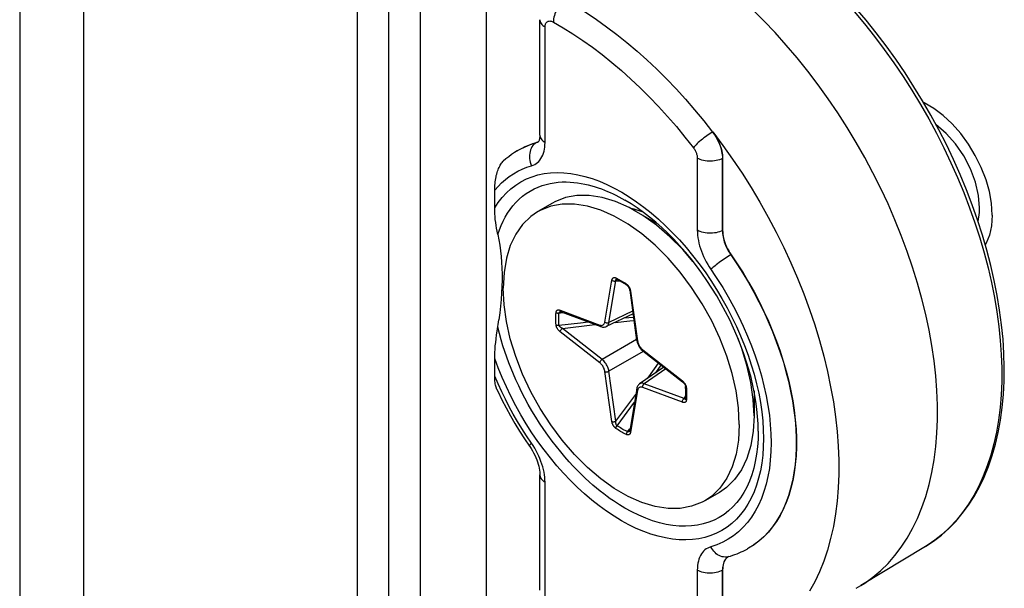
# Model space of a CAD drawing. Units: millimetres. Extents: x -32 to 34, y -61 to 65.
# Drawn here: x 18 to 34, y -52 to -42 of the extents above; entities that cross this region are included whole.
import ezdxf

# ---------------------------------------------------------------- set-up
doc = ezdxf.new("R2010")
doc.units = ezdxf.units.MM
doc.header["$LTSCALE"] = 16.335
doc.layers.get('0').update_dxf_attribs({"linetype": 'CONTINUOUS'})
doc.layers.add('ASSI', color=7, linetype='CONTINUOUS')
doc.layers.add('RACCORDO', color=7, linetype='CONTINUOUS')

msp = doc.modelspace()

# ---------------------------------------------------------------- linework, layer by layer
at = {"color": 253, "linetype": 'CONTINUOUS'}
for p, q in [((17.85, 26.454), (17.85, -59.9)), ((18.919, 26.465), (18.919, -59.889)), ((24.037, -57.538), (24.037, -36.955)), ((24.563, -36.898), (24.563, -60.008)), ((23.512, -57.595), (23.512, -37.012)), ((26.66, -44.151), (26.66, -42.216)), ((29.467, -43.977), (29.471, -43.975)), ((26.517, -44.151), (26.514, -44.153)), ((29.212, -44.417), (29.212, -45.625)), ((29.633, -44.419), (29.637, -44.417)), ((29.633, -44.419), (29.633, -45.627)), ((28.068, -45.063), (28.193, -45.146)), ((29.633, -45.627), (29.637, -45.625)), ((29.775, -46.036), (29.779, -46.034)), ((30.122, -47.565), (30.183, -47.732)), ((26.46, -49.236), (26.432, -49.195)), ((26.486, -49.278), (26.46, -49.236)), ((26.66, -51.784), (26.66, -49.85)), ((30.052, -50.967), (30.048, -50.969)), ((30.073, -50.955), (30.07, -50.957)), ((29.212, -51.324), (29.212, -52.531)), ((29.637, -51.324), (29.633, -51.326)), ((29.633, -51.326), (29.633, -52.534))]:
    msp.add_line(p, q, dxfattribs=at)
at = {"color": 7, "linetype": 'CONTINUOUS'}
for p, q in [((25.673, -36.318), (25.673, -59.454)), ((26.572, -44.028), (26.572, -42.094)), ((26.517, -44.151), (26.539, -44.143)), ((26.539, -44.143), (26.559, -44.132)), ((26.555, -44.135), (26.555, -44.135)), ((26.193, -44.292), (26.144, -44.323)), ((26.197, -44.29), (26.193, -44.292)), ((26.197, -44.29), (26.207, -44.284)), ((29.637, -45.625), (29.637, -44.417)), ((25.815, -45.251), (25.815, -44.955)), ((26.783, -45.169), (26.536, -45.312)), ((26.946, -45.186), (26.755, -45.221)), ((28.183, -45.308), (28.068, -45.245)), ((28.153, -45.271), (28.102, -45.258)), ((28.547, -45.518), (28.183, -45.308)), ((28.304, -45.321), (28.256, -45.303)), ((25.936, -46.567), (25.93, -46.674)), ((25.815, -48.07), (25.815, -47.773)), ((30.163, -48.317), (30.163, -48.737)), ((26.314, -49.12), (26.398, -49.244)), ((26.572, -51.661), (26.572, -49.727)), ((29.584, -50.019), (29.336, -50.162)), ((30.052, -50.967), (30.048, -50.969)), ((30.073, -50.955), (30.052, -50.967)), ((33.037, -50.925), (31.953, -51.582)), ((29.703, -51.124), (29.687, -51.142)), ((29.734, -51.097), (29.771, -51.087)), ((29.637, -52.531), (29.637, -51.324)), ((31.874, -51.628), (31.953, -51.582))]:
    msp.add_line(p, q, dxfattribs=at)
at = {"color": 253, "linetype": 'CONTINUOUS'}
for points in [[(27.003, -41.766), (26.981, -41.78), (26.96, -41.797), (26.939, -41.816), (26.918, -41.838), (26.899, -41.861), (26.881, -41.886), (26.864, -41.912), (26.849, -41.939), (26.836, -41.967), (26.824, -41.995), (26.815, -42.024), (26.807, -42.052), (26.802, -42.08), (26.799, -42.107), (26.798, -42.133)], [(27.003, -41.766), (27.176, -41.866), (27.349, -41.974), (27.521, -42.089), (27.692, -42.211), (27.863, -42.34), (28.033, -42.477), (28.201, -42.62), (28.367, -42.769), (28.532, -42.925), (28.695, -43.086), (28.855, -43.254), (29.012, -43.427), (29.167, -43.605), (29.319, -43.789), (29.467, -43.977)], [(26.572, -42.094), (26.572, -42.104), (26.576, -42.122), (26.582, -42.14), (26.592, -42.157), (26.605, -42.173), (26.62, -42.189), (26.639, -42.203), (26.66, -42.216)], [(31.842, -41.956), (32.014, -42.161), (32.182, -42.373), (32.347, -42.591), (32.507, -42.816), (32.662, -43.045), (32.811, -43.278), (32.955, -43.515), (33.092, -43.756), (33.223, -43.999), (33.347, -44.245), (33.465, -44.492), (33.576, -44.742), (33.68, -44.994), (33.777, -45.246), (33.866, -45.498), (33.947, -45.751), (34.021, -46.003), (34.087, -46.253), (34.145, -46.503), (34.194, -46.75), (34.236, -46.994), (34.269, -47.236), (34.293, -47.474), (34.31, -47.709), (34.317, -47.939), (34.317, -48.164), (34.307, -48.385), (34.289, -48.599), (34.263, -48.808), (34.229, -49.011), (34.186, -49.206), (34.135, -49.395), (34.075, -49.575), (34.008, -49.748), (33.933, -49.913), (33.85, -50.07), (33.76, -50.218), (33.661, -50.357), (33.556, -50.487), (33.443, -50.607), (33.323, -50.718), (33.197, -50.818), (33.064, -50.909), (33.037, -50.925)], [(26.66, -42.216), (26.66, -42.204), (26.661, -42.193), (26.663, -42.183), (26.666, -42.172), (26.669, -42.163), (26.673, -42.154), (26.678, -42.146), (26.684, -42.139), (26.69, -42.133), (26.696, -42.128), (26.704, -42.123), (26.712, -42.12), (26.72, -42.117), (26.729, -42.116), (26.738, -42.115), (26.748, -42.116), (26.757, -42.118), (26.767, -42.12), (26.778, -42.124), (26.788, -42.128), (26.798, -42.133)], [(26.798, -42.133), (26.963, -42.229), (27.127, -42.331), (27.291, -42.44), (27.455, -42.557), (27.618, -42.68), (27.779, -42.81), (27.94, -42.947), (28.099, -43.089), (28.256, -43.238), (28.411, -43.392), (28.564, -43.552), (28.714, -43.717), (28.861, -43.886), (29.005, -44.061), (29.146, -44.24)], [(26.572, -44.028), (26.572, -44.039), (26.576, -44.056), (26.582, -44.074), (26.592, -44.091), (26.605, -44.107), (26.62, -44.123), (26.639, -44.137), (26.66, -44.151)], [(29.467, -43.977), (29.444, -43.99), (29.42, -44.005), (29.396, -44.022), (29.371, -44.039), (29.347, -44.057), (29.322, -44.076), (29.298, -44.095), (29.274, -44.114), (29.251, -44.134), (29.229, -44.153), (29.209, -44.172), (29.191, -44.19), (29.174, -44.208), (29.159, -44.224), (29.146, -44.24)], [(29.467, -43.977), (29.486, -44.004), (29.505, -44.031), (29.523, -44.06), (29.54, -44.089), (29.555, -44.119), (29.569, -44.15), (29.582, -44.18), (29.594, -44.211), (29.604, -44.242), (29.613, -44.272), (29.62, -44.303), (29.625, -44.333), (29.63, -44.362), (29.632, -44.391), (29.633, -44.419)], [(26.193, -44.292), (26.232, -44.269), (26.323, -44.223), (26.416, -44.185), (26.514, -44.153)], [(26.514, -44.153), (26.493, -44.167), (26.473, -44.185), (26.456, -44.204), (26.44, -44.227), (26.427, -44.251), (26.416, -44.277), (26.407, -44.304), (26.401, -44.333), (26.398, -44.363), (26.397, -44.393), (26.399, -44.424), (26.404, -44.454), (26.411, -44.485), (26.42, -44.514), (26.432, -44.543)], [(26.432, -44.543), (26.46, -44.533), (26.486, -44.521), (26.51, -44.506), (26.533, -44.489), (26.554, -44.469), (26.574, -44.447), (26.591, -44.422), (26.607, -44.395), (26.621, -44.365), (26.633, -44.334), (26.642, -44.301), (26.65, -44.265), (26.655, -44.229), (26.658, -44.191), (26.66, -44.151)], [(26.514, -44.153), (26.531, -44.147), (26.547, -44.139), (26.555, -44.135)], [(29.146, -44.24), (29.154, -44.251), (29.161, -44.262), (29.169, -44.273), (29.175, -44.285), (29.181, -44.297), (29.187, -44.309), (29.192, -44.321), (29.197, -44.333), (29.201, -44.346), (29.204, -44.358), (29.207, -44.37), (29.21, -44.382), (29.211, -44.394), (29.212, -44.405), (29.212, -44.417)], [(25.815, -44.955), (25.871, -44.889), (25.93, -44.829), (25.993, -44.773), (26.059, -44.722), (26.128, -44.676), (26.2, -44.635), (26.274, -44.599), (26.352, -44.569), (26.432, -44.543)], [(29.633, -44.419), (29.61, -44.431), (29.584, -44.441), (29.557, -44.45), (29.529, -44.457), (29.499, -44.462), (29.468, -44.466), (29.438, -44.467), (29.406, -44.467), (29.376, -44.465), (29.345, -44.461), (29.316, -44.456), (29.287, -44.448), (29.261, -44.439), (29.236, -44.429), (29.212, -44.417)], [(25.815, -45.251), (25.875, -45.159), (25.94, -45.075), (26.011, -44.998), (26.087, -44.928), (26.169, -44.866), (26.255, -44.811), (26.346, -44.765), (26.441, -44.727), (26.54, -44.697), (26.643, -44.675), (26.75, -44.662), (26.86, -44.657), (26.973, -44.66), (27.089, -44.672), (27.206, -44.693), (27.326, -44.721), (27.448, -44.758), (27.57, -44.804), (27.694, -44.857), (27.819, -44.918), (27.944, -44.986), (28.068, -45.063)], [(25.866, -45.693), (25.893, -45.616), (25.923, -45.542), (25.956, -45.471), (25.991, -45.404), (26.03, -45.34), (26.072, -45.278), (26.119, -45.217), (26.17, -45.159), (26.225, -45.105), (26.283, -45.054), (26.345, -45.008), (26.409, -44.968), (26.474, -44.932), (26.542, -44.901), (26.609, -44.876), (26.678, -44.855), (26.746, -44.839), (26.814, -44.827), (26.881, -44.82), (26.948, -44.815), (27.014, -44.815), (27.079, -44.817), (27.142, -44.822), (27.205, -44.829), (27.266, -44.839), (27.326, -44.851), (27.384, -44.864), (27.442, -44.879), (27.497, -44.896), (27.552, -44.914), (27.604, -44.932), (27.654, -44.952), (27.704, -44.972), (27.752, -44.993), (27.799, -45.015), (27.847, -45.038), (27.897, -45.064), (27.947, -45.091), (27.998, -45.119)], [(28.193, -45.146), (28.316, -45.237), (28.439, -45.334), (28.56, -45.438)], [(28.56, -45.438), (28.679, -45.548), (28.797, -45.665), (28.912, -45.787)], [(29.212, -45.625), (29.214, -45.666), (29.217, -45.708), (29.222, -45.751), (29.23, -45.795), (29.239, -45.839), (29.251, -45.884), (29.265, -45.929), (29.281, -45.975), (29.298, -46.02), (29.318, -46.064), (29.339, -46.109), (29.362, -46.153), (29.386, -46.196), (29.412, -46.238), (29.542, -46.431)], [(29.633, -45.627), (29.61, -45.638), (29.584, -45.649), (29.557, -45.657), (29.529, -45.665), (29.499, -45.67), (29.468, -45.673), (29.438, -45.675), (29.406, -45.675), (29.376, -45.673), (29.345, -45.669), (29.316, -45.663), (29.287, -45.656), (29.261, -45.647), (29.236, -45.637), (29.212, -45.625)], [(29.633, -45.627), (29.634, -45.652), (29.635, -45.679), (29.639, -45.706), (29.643, -45.733), (29.649, -45.761), (29.657, -45.789), (29.665, -45.817), (29.675, -45.846), (29.686, -45.874), (29.698, -45.902), (29.712, -45.93), (29.726, -45.957), (29.741, -45.984), (29.758, -46.01), (29.775, -46.036)], [(28.912, -45.787), (29.024, -45.914), (29.134, -46.046), (29.24, -46.183), (29.343, -46.324), (29.441, -46.469), (29.536, -46.617), (29.626, -46.769), (29.712, -46.923), (29.793, -47.079), (29.869, -47.237), (29.939, -47.397), (30.004, -47.557), (30.063, -47.718)], [(29.775, -46.036), (29.752, -46.049), (29.728, -46.064), (29.704, -46.08), (29.678, -46.096), (29.653, -46.113), (29.627, -46.131), (29.602, -46.149), (29.577, -46.167), (29.553, -46.185), (29.53, -46.202), (29.509, -46.219), (29.489, -46.236), (29.47, -46.251), (29.454, -46.266), (29.44, -46.279)], [(29.775, -46.036), (29.877, -46.187), (29.976, -46.342), (30.07, -46.5), (30.16, -46.66), (30.245, -46.823), (30.325, -46.987), (30.401, -47.153), (30.471, -47.32), (30.536, -47.487), (30.596, -47.655), (30.65, -47.822), (30.698, -47.99), (30.741, -48.156), (30.777, -48.321), (30.808, -48.485), (30.833, -48.646), (30.851, -48.805), (30.863, -48.962), (30.87, -49.115), (30.87, -49.265), (30.863, -49.411), (30.851, -49.554), (30.833, -49.692), (30.808, -49.825), (30.777, -49.953), (30.741, -50.075), (30.698, -50.193), (30.65, -50.304), (30.596, -50.409), (30.536, -50.508), (30.471, -50.6), (30.401, -50.686), (30.325, -50.765), (30.245, -50.836), (30.16, -50.9)], [(29.542, -46.431), (29.639, -46.585), (29.732, -46.742), (29.82, -46.903), (29.904, -47.067), (29.982, -47.232), (30.055, -47.398), (30.122, -47.565)], [(27.998, -50.283), (27.952, -50.256), (27.905, -50.227), (27.855, -50.195), (27.805, -50.161), (27.752, -50.125), (27.698, -50.086), (27.642, -50.044), (27.583, -49.999), (27.524, -49.95), (27.462, -49.898), (27.399, -49.842), (27.334, -49.783), (27.268, -49.72), (27.201, -49.653), (27.132, -49.581), (27.062, -49.506), (26.992, -49.425), (26.921, -49.341), (26.849, -49.252), (26.777, -49.159), (26.707, -49.063), (26.637, -48.963), (26.568, -48.86), (26.502, -48.756), (26.438, -48.65), (26.377, -48.544), (26.32, -48.438), (26.266, -48.335), (26.217, -48.233), (26.17, -48.133), (26.128, -48.036), (26.089, -47.942), (26.052, -47.848), (26.017, -47.754), (25.984, -47.66), (25.953, -47.563), (25.922, -47.461), (25.893, -47.355), (25.866, -47.247)], [(30.002, -50.307), (29.937, -50.393), (29.867, -50.47), (29.791, -50.541), (29.71, -50.604), (29.624, -50.659), (29.534, -50.706), (29.439, -50.745), (29.34, -50.775), (29.237, -50.798), (29.131, -50.812), (29.021, -50.817), (28.909, -50.814), (28.794, -50.803), (28.676, -50.783), (28.557, -50.756), (28.435, -50.719), (28.313, -50.675), (28.189, -50.623), (28.065, -50.562), (27.94, -50.494), (27.816, -50.419), (27.691, -50.336), (27.567, -50.246), (27.445, -50.149), (27.323, -50.046), (27.204, -49.936), (27.086, -49.821), (26.971, -49.699), (26.858, -49.572), (26.748, -49.441), (26.642, -49.304), (26.539, -49.164), (26.44, -49.019), (26.345, -48.871), (26.254, -48.72), (26.168, -48.566), (26.086, -48.409), (26.01, -48.252), (25.94, -48.093), (25.875, -47.934), (25.815, -47.773)], [(30.183, -47.732), (30.238, -47.9), (30.287, -48.067), (30.33, -48.234), (30.366, -48.398), (30.396, -48.562), (30.42, -48.723), (30.436, -48.881), (30.447, -49.037), (30.45, -49.188), (30.447, -49.336), (30.436, -49.48), (30.42, -49.619), (30.396, -49.753), (30.366, -49.882), (30.33, -50.005), (30.287, -50.122), (30.238, -50.232), (30.183, -50.336), (30.122, -50.433), (30.055, -50.523), (29.982, -50.605), (29.904, -50.679), (29.82, -50.746), (29.732, -50.805), (29.639, -50.855), (29.542, -50.898), (29.44, -50.931)], [(30.063, -47.718), (30.117, -47.879), (30.165, -48.04), (30.206, -48.2), (30.241, -48.358), (30.27, -48.515), (30.293, -48.67), (30.309, -48.821), (30.319, -48.971), (30.322, -49.117), (30.319, -49.258), (30.309, -49.397), (30.292, -49.53), (30.27, -49.658), (30.24, -49.782), (30.205, -49.899), (30.163, -50.011), (30.116, -50.116), (30.062, -50.215), (30.002, -50.307)], [(26.432, -49.195), (26.35, -49.073), (26.272, -48.951), (26.197, -48.829), (26.126, -48.706), (26.059, -48.584), (25.994, -48.459), (25.932, -48.332), (25.872, -48.202), (25.815, -48.07)], [(30.234, -48.992), (30.231, -49.126), (30.222, -49.255), (30.207, -49.38), (30.185, -49.501), (30.158, -49.616), (30.125, -49.727), (30.086, -49.832), (30.041, -49.931), (29.99, -50.024), (29.935, -50.11), (29.873, -50.19), (29.807, -50.263), (29.736, -50.329), (29.66, -50.388), (29.579, -50.44), (29.494, -50.484), (29.405, -50.52), (29.312, -50.549), (29.216, -50.57), (29.116, -50.583), (29.013, -50.588), (28.908, -50.585), (28.799, -50.574), (28.689, -50.556), (28.577, -50.529), (28.463, -50.495), (28.348, -50.453), (28.232, -50.404), (28.115, -50.347), (27.998, -50.283)], [(26.398, -49.244), (26.397, -49.24), (26.399, -49.234), (26.404, -49.227), (26.411, -49.218), (26.42, -49.207), (26.432, -49.195)], [(26.633, -49.635), (26.621, -49.59), (26.607, -49.545), (26.591, -49.499), (26.574, -49.454), (26.554, -49.41), (26.533, -49.365), (26.51, -49.321), (26.486, -49.278)], [(26.66, -49.85), (26.658, -49.808), (26.655, -49.766), (26.65, -49.723), (26.642, -49.679), (26.633, -49.635)], [(26.572, -49.727), (26.572, -49.738), (26.576, -49.755), (26.582, -49.773), (26.592, -49.79), (26.605, -49.806), (26.62, -49.822), (26.639, -49.836), (26.66, -49.85)], [(29.44, -50.931), (29.412, -50.941), (29.386, -50.953), (29.362, -50.968), (29.339, -50.985), (29.318, -51.005), (29.298, -51.027), (29.281, -51.052), (29.265, -51.079), (29.251, -51.109), (29.239, -51.14), (29.23, -51.173), (29.222, -51.209), (29.217, -51.245), (29.214, -51.284), (29.212, -51.324)], [(29.704, -51.104), (29.678, -51.105), (29.653, -51.103), (29.627, -51.098), (29.602, -51.09), (29.577, -51.079), (29.553, -51.065), (29.53, -51.049), (29.509, -51.03), (29.489, -51.008), (29.47, -50.984), (29.454, -50.959), (29.44, -50.931)], [(29.686, -51.141), (29.675, -51.156), (29.665, -51.173), (29.657, -51.192), (29.649, -51.211), (29.643, -51.232), (29.639, -51.254), (29.635, -51.277), (29.634, -51.301), (29.633, -51.326)], [(29.74, -51.095), (29.726, -51.103), (29.712, -51.114), (29.698, -51.127), (29.686, -51.141)], [(29.734, -51.097), (29.728, -51.099), (29.704, -51.104)], [(29.633, -51.326), (29.61, -51.337), (29.584, -51.348), (29.557, -51.356), (29.529, -51.364), (29.499, -51.369), (29.468, -51.372), (29.438, -51.374), (29.406, -51.374), (29.376, -51.372), (29.345, -51.368), (29.316, -51.362), (29.287, -51.355), (29.261, -51.346), (29.236, -51.336), (29.212, -51.324)]]:
    msp.add_lwpolyline(points, dxfattribs=at)
at = {"color": 7, "linetype": 'CONTINUOUS'}
for points in [[(31.953, -51.582), (32.021, -51.539), (32.158, -51.441), (32.288, -51.332), (32.411, -51.211), (32.526, -51.08), (32.633, -50.939), (32.732, -50.787), (32.823, -50.626), (32.905, -50.455), (32.978, -50.275), (33.043, -50.087), (33.098, -49.889), (33.145, -49.684), (33.182, -49.472), (33.21, -49.253), (33.229, -49.027), (33.238, -48.795), (33.238, -48.556), (33.229, -48.313), (33.21, -48.065), (33.182, -47.814), (33.145, -47.559), (33.098, -47.3), (33.043, -47.038), (32.978, -46.775), (32.905, -46.51), (32.823, -46.245), (32.732, -45.98), (32.633, -45.714), (32.526, -45.448), (32.411, -45.184), (32.288, -44.922), (32.158, -44.663), (32.021, -44.407), (31.877, -44.153), (31.727, -43.903), (31.57, -43.658), (31.407, -43.419), (31.239, -43.185), (31.065, -42.956), (30.887, -42.734), (30.704, -42.519), (30.517, -42.311), (30.326, -42.111), (30.132, -41.92)], [(33.912, -45.452), (33.822, -45.198), (33.724, -44.944), (33.619, -44.69), (33.507, -44.438), (33.388, -44.188), (33.262, -43.941), (33.129, -43.696), (32.99, -43.455), (32.845, -43.217), (32.695, -42.984), (32.539, -42.755), (32.378, -42.531), (32.211, -42.313), (32.041, -42.101), (31.866, -41.895)], [(34.159, -45.369), (34.145, -45.172), (34.11, -44.975), (34.054, -44.777), (33.974, -44.574), (33.874, -44.371), (33.759, -44.181), (33.629, -44.004), (33.484, -43.84), (33.334, -43.699), (33.178, -43.583), (33.017, -43.49), (33.008, -43.486)], [(33.946, -45.247), (33.929, -45.04), (33.877, -44.817), (33.793, -44.596), (33.679, -44.378), (33.54, -44.176), (33.385, -44.001), (33.214, -43.853)], [(26.572, -44.028), (26.571, -44.045), (26.57, -44.064), (26.568, -44.081), (26.566, -44.096), (26.562, -44.109), (26.559, -44.12), (26.556, -44.128), (26.554, -44.131)], [(29.471, -43.975), (29.64, -44.201), (29.804, -44.433), (29.962, -44.669), (30.115, -44.91), (30.261, -45.156), (30.401, -45.405), (30.535, -45.658), (30.661, -45.913), (30.78, -46.171), (30.892, -46.43), (30.996, -46.691), (31.092, -46.952), (31.18, -47.213), (31.26, -47.474), (31.331, -47.733), (31.394, -47.991), (31.448, -48.248), (31.493, -48.502), (31.529, -48.752), (31.556, -49), (31.574, -49.243), (31.583, -49.481), (31.583, -49.715), (31.574, -49.943), (31.556, -50.165), (31.529, -50.381), (31.493, -50.59), (31.448, -50.791), (31.394, -50.986), (31.331, -51.171), (31.26, -51.349), (31.18, -51.518), (31.092, -51.677)], [(29.471, -43.975), (29.49, -44.002), (29.509, -44.029), (29.527, -44.058), (29.544, -44.087), (29.559, -44.117), (29.574, -44.147), (29.586, -44.178), (29.598, -44.209), (29.608, -44.239), (29.617, -44.27), (29.624, -44.3), (29.63, -44.33), (29.634, -44.36), (29.636, -44.388), (29.637, -44.417)], [(26.207, -44.284), (26.266, -44.251), (26.326, -44.221), (26.388, -44.195), (26.452, -44.171), (26.517, -44.151)], [(26.144, -44.323), (26.096, -44.356), (26.049, -44.391), (26.003, -44.429), (25.959, -44.468)], [(25.815, -44.955), (25.815, -44.925), (25.816, -44.896), (25.818, -44.868), (25.82, -44.839), (25.824, -44.811), (25.827, -44.784), (25.832, -44.757), (25.837, -44.731), (25.842, -44.706), (25.849, -44.682), (25.856, -44.658), (25.863, -44.635), (25.871, -44.612), (25.88, -44.591), (25.889, -44.57), (25.898, -44.551), (25.908, -44.533), (25.919, -44.516), (25.93, -44.5), (25.941, -44.486), (25.952, -44.474), (25.959, -44.468)], [(28.068, -45.245), (27.84, -45.144), (27.616, -45.076), (27.399, -45.042), (27.194, -45.043), (27.001, -45.078), (26.825, -45.147), (26.783, -45.169)], [(26.755, -45.221), (26.577, -45.291), (26.535, -45.313)], [(29.916, -48.88), (29.901, -48.601), (29.861, -48.317), (29.796, -48.029), (29.705, -47.734), (29.589, -47.435), (29.453, -47.143), (29.295, -46.86), (29.117, -46.585), (28.926, -46.329), (28.721, -46.092), (28.503, -45.874), (28.28, -45.684), (28.052, -45.523), (27.82, -45.388), (27.592, -45.287), (27.369, -45.22), (27.151, -45.186), (26.946, -45.186)], [(30.234, -48.992), (30.232, -48.872), (30.224, -48.749), (30.212, -48.623), (30.195, -48.494), (30.173, -48.362), (30.145, -48.229), (30.113, -48.094), (30.076, -47.957), (30.034, -47.82), (29.988, -47.681), (29.936, -47.543), (29.88, -47.404), (29.82, -47.266), (29.756, -47.129), (29.687, -46.993), (29.614, -46.859), (29.538, -46.726), (29.458, -46.596), (29.374, -46.468), (29.288, -46.344), (29.199, -46.222), (29.107, -46.104), (29.012, -45.99), (28.916, -45.881), (28.817, -45.775), (28.717, -45.675), (28.616, -45.579), (28.514, -45.488), (28.411, -45.403), (28.307, -45.324), (28.204, -45.25), (28.101, -45.181), (27.998, -45.119)], [(25.866, -45.693), (25.855, -45.642), (25.846, -45.592), (25.838, -45.543), (25.831, -45.493), (25.825, -45.444), (25.821, -45.395), (25.817, -45.347), (25.815, -45.299), (25.815, -45.251)], [(26.535, -45.313), (26.419, -45.392), (26.283, -45.526), (26.167, -45.691), (26.076, -45.881), (26.011, -46.094), (25.971, -46.331), (25.956, -46.594)], [(28.256, -45.303), (28.205, -45.286), (28.153, -45.271)], [(29.139, -46.146), (28.968, -45.948), (28.751, -45.732), (28.527, -45.541), (28.299, -45.378), (28.183, -45.308)], [(33.919, -45.476), (33.928, -45.441), (33.934, -45.405), (33.94, -45.367), (33.943, -45.329), (33.946, -45.289), (33.946, -45.247)], [(34.159, -45.369), (34.145, -45.55), (34.11, -45.707), (34.054, -45.84), (34.039, -45.861)], [(33.037, -50.925), (33.174, -50.836), (33.304, -50.736), (33.428, -50.626), (33.545, -50.505), (33.655, -50.375), (33.758, -50.236), (33.854, -50.087), (33.942, -49.929), (34.022, -49.762), (34.093, -49.586), (34.157, -49.403), (34.212, -49.211), (34.259, -49.013), (34.297, -48.807), (34.326, -48.595), (34.346, -48.376), (34.357, -48.152), (34.36, -47.923), (34.354, -47.689), (34.339, -47.451), (34.315, -47.21), (34.282, -46.965), (34.241, -46.717), (34.192, -46.467), (34.134, -46.215), (34.068, -45.961), (33.994, -45.707), (33.912, -45.452)], [(25.866, -45.693), (25.884, -45.783), (25.899, -45.874), (25.912, -45.968), (25.923, -46.063), (25.93, -46.159), (25.936, -46.258), (25.938, -46.359), (25.938, -46.462), (25.936, -46.567)], [(29.637, -45.625), (29.638, -45.657), (29.641, -45.69), (29.646, -45.724), (29.654, -45.759), (29.663, -45.794), (29.674, -45.829), (29.687, -45.864), (29.703, -45.9), (29.719, -45.934), (29.738, -45.968), (29.757, -46.001), (29.779, -46.034)], [(29.779, -46.034), (29.881, -46.186), (29.979, -46.34), (30.073, -46.497), (30.163, -46.657), (30.248, -46.82), (30.329, -46.984), (30.404, -47.15), (30.474, -47.317), (30.539, -47.484), (30.599, -47.652), (30.653, -47.82), (30.702, -47.987), (30.744, -48.153), (30.781, -48.318), (30.812, -48.482), (30.836, -48.643), (30.855, -48.803), (30.867, -48.96), (30.873, -49.113), (30.873, -49.263), (30.867, -49.409), (30.855, -49.551), (30.836, -49.69), (30.812, -49.823), (30.781, -49.951), (30.744, -50.074), (30.702, -50.191), (30.653, -50.302), (30.599, -50.407), (30.539, -50.506), (30.474, -50.599), (30.404, -50.684), (30.329, -50.763), (30.248, -50.834), (30.163, -50.898), (30.073, -50.955)], [(25.93, -46.674), (25.923, -46.784), (25.912, -46.896), (25.899, -47.01), (25.884, -47.127)], [(29.337, -50.161), (29.295, -50.183), (29.117, -50.253), (28.926, -50.288), (28.721, -50.288), (28.503, -50.254), (28.28, -50.187), (28.052, -50.086), (27.82, -49.952), (27.592, -49.79), (27.369, -49.6), (27.151, -49.382), (26.946, -49.145), (26.755, -48.889), (26.577, -48.614), (26.419, -48.331), (26.283, -48.039), (26.167, -47.74), (26.076, -47.445), (26.011, -47.157), (25.971, -46.874), (25.956, -46.594)], [(25.815, -47.773), (25.815, -47.724), (25.817, -47.673), (25.821, -47.619), (25.825, -47.563), (25.831, -47.504), (25.838, -47.443), (25.846, -47.38), (25.855, -47.315), (25.884, -47.127)], [(30.163, -48.737), (30.15, -48.464), (30.11, -48.179), (30.044, -47.886), (29.953, -47.59), (29.89, -47.429)], [(25.847, -48.284), (25.843, -48.273), (25.837, -48.257), (25.832, -48.239), (25.827, -48.22), (25.824, -48.199), (25.82, -48.176), (25.818, -48.152), (25.816, -48.126), (25.815, -48.099), (25.815, -48.07)], [(25.847, -48.284), (25.872, -48.335), (25.937, -48.47), (26.007, -48.603), (26.079, -48.735), (26.154, -48.865), (26.233, -48.993), (26.314, -49.12)], [(30.163, -48.737), (30.15, -48.995), (30.11, -49.234), (30.044, -49.45), (29.953, -49.642), (29.838, -49.805), (29.7, -49.939), (29.584, -50.019)], [(29.916, -48.88), (29.901, -49.143), (29.861, -49.38), (29.796, -49.593), (29.705, -49.783), (29.589, -49.948)], [(26.398, -49.244), (26.402, -49.249), (26.425, -49.285)], [(26.425, -49.285), (26.447, -49.321), (26.468, -49.359), (26.486, -49.396), (26.504, -49.434), (26.519, -49.472), (26.532, -49.509), (26.543, -49.546), (26.553, -49.582), (26.56, -49.616), (26.566, -49.648), (26.569, -49.678), (26.571, -49.707), (26.572, -49.727)], [(29.589, -49.948), (29.453, -50.082), (29.337, -50.161)], [(29.771, -51.087), (29.807, -51.075), (29.843, -51.062), (29.878, -51.049), (29.913, -51.034), (29.948, -51.019), (29.982, -51.003)], [(29.982, -51.003), (30.015, -50.986), (30.048, -50.969)], [(29.687, -51.142), (29.674, -51.162), (29.663, -51.185), (29.654, -51.209), (29.646, -51.235), (29.641, -51.263), (29.638, -51.292), (29.637, -51.324)], [(29.737, -51.096), (29.719, -51.109), (29.703, -51.124)]]:
    msp.add_lwpolyline(points, dxfattribs=at)
at = {"layer": 'ASSI', "color": 253, "linetype": 'CONTINUOUS'}
for p, q in [((17.85, 26.454), (17.85, -59.9)), ((18.919, 26.465), (18.919, -59.889)), ((24.037, -57.538), (24.037, -36.955)), ((24.563, -36.898), (24.563, -60.008)), ((23.512, -57.595), (23.512, -37.012))]:
    msp.add_line(p, q, dxfattribs=at)
at = {"layer": 'ASSI', "color": 7, "linetype": 'CONTINUOUS'}
msp.add_line((25.673, -36.318), (25.673, -59.454), dxfattribs=at)
at = {"layer": 'RACCORDO', "color": 253, "linetype": 'CONTINUOUS'}
for p, q in [((27.662, -47.164), (27.78, -46.463)), ((27.731, -47.172), (27.848, -46.47)), ((27.848, -46.47), (27.913, -46.475)), ((27.946, -46.477), (27.966, -46.489)), ((28.026, -46.527), (28.03, -46.53)), ((28.091, -46.635), (28.092, -46.643)), ((28.092, -46.643), (28.21, -47.48)), ((26.891, -47.012), (26.954, -47.001)), ((26.91, -46.965), (27.577, -47.214)), ((28.127, -46.982), (27.731, -47.172)), ((26.891, -47.215), (27.253, -47.174)), ((27.253, -47.174), (27.38, -47.16)), ((27.66, -47.175), (27.662, -47.164)), ((27.832, -47.169), (28.08, -47.142)), ((27.987, -47.095), (28.141, -47.08)), ((28.08, -47.142), (28.149, -47.135)), ((27.577, -47.845), (26.91, -47.325)), ((27.616, -47.789), (26.95, -47.269)), ((28.19, -47.458), (27.616, -47.789)), ((28.305, -47.656), (27.731, -47.988)), ((28.296, -47.629), (28.962, -48.149)), ((27.78, -48.831), (27.662, -47.994)), ((27.848, -48.825), (27.731, -47.988)), ((28.685, -47.949), (28.323, -48.197)), ((28.517, -48.014), (28.608, -47.888)), ((28.989, -48.446), (28.323, -48.197)), ((28.21, -48.31), (28.092, -49.011)), ((28.212, -48.299), (28.21, -48.31)), ((28.962, -48.509), (28.296, -48.26)), ((29.028, -48.258), (29.029, -48.264)), ((29.029, -48.264), (29.03, -48.288)), ((29.032, -48.335), (29.033, -48.359)), ((27.848, -48.825), (28.18, -48.377)), ((27.866, -48.903), (28.158, -48.507)), ((28.989, -48.446), (29.017, -48.388)), ((29.021, -48.497), (29.019, -48.5)), ((29.03, -48.45), (29.029, -48.472)), ((28.041, -49.004), (28.083, -48.956)), ((28.086, -49.031), (28.084, -49.036))]:
    msp.add_line(p, q, dxfattribs=at)
at = {"layer": 'RACCORDO', "color": 7, "linetype": 'CONTINUOUS'}
for p, q in [((27.86, -46.448), (27.86, -46.448)), ((27.956, -46.499), (27.937, -46.488)), ((28.078, -46.629), (28.195, -47.466)), ((26.926, -46.99), (26.928, -46.991)), ((26.928, -46.991), (27.594, -47.24)), ((28.134, -47.025), (27.686, -47.239)), ((27.624, -47.248), (27.639, -47.249)), ((28.212, -47.527), (28.224, -47.553)), ((28.224, -47.553), (28.238, -47.578)), ((28.293, -47.642), (28.3, -47.648)), ((28.3, -47.648), (28.966, -48.168)), ((28.651, -47.922), (28.243, -48.202)), ((28.196, -48.281), (28.078, -48.983)), ((29.014, -48.243), (29.014, -48.247)), ((29.016, -48.27), (29.014, -48.247)), ((29.018, -48.383), (29.018, -48.361)), ((29.014, -48.448), (29.016, -48.426)), ((29.014, -48.448), (29.014, -48.448)), ((29.014, -48.448), (29.014, -48.449)), ((29.014, -48.45), (29.014, -48.45)), ((29.016, -48.426), (29.017, -48.405)), ((29.017, -48.405), (29.018, -48.383)), ((28.076, -48.99), (28.076, -48.99)), ((28.076, -48.99), (28.076, -48.99))]:
    msp.add_line(p, q, dxfattribs=at)
at = {"layer": 'RACCORDO', "color": 253, "linetype": 'CONTINUOUS'}
for points in [[(27.78, -46.463), (27.781, -46.456), (27.783, -46.449), (27.786, -46.443), (27.788, -46.438), (27.791, -46.433), (27.795, -46.429), (27.798, -46.426), (27.802, -46.423), (27.806, -46.421), (27.81, -46.419), (27.814, -46.418), (27.819, -46.417), (27.823, -46.417), (27.827, -46.418), (27.832, -46.418), (27.836, -46.419), (27.841, -46.421), (27.846, -46.423)], [(27.78, -46.463), (27.786, -46.467), (27.793, -46.471), (27.801, -46.473), (27.809, -46.475), (27.818, -46.476), (27.826, -46.476), (27.834, -46.475), (27.841, -46.473), (27.848, -46.47)], [(27.846, -46.423), (27.866, -46.433), (27.886, -46.443)], [(27.846, -46.423), (27.847, -46.428), (27.848, -46.432), (27.849, -46.436), (27.851, -46.44), (27.853, -46.443), (27.856, -46.446), (27.859, -46.448), (27.86, -46.448)], [(27.848, -46.47), (27.847, -46.467), (27.847, -46.463), (27.847, -46.46), (27.847, -46.458), (27.847, -46.455), (27.848, -46.453), (27.849, -46.451), (27.85, -46.45), (27.851, -46.449), (27.852, -46.448), (27.853, -46.447), (27.855, -46.447), (27.856, -46.447), (27.857, -46.447)], [(27.886, -46.443), (27.906, -46.454), (27.926, -46.465), (27.946, -46.477)], [(27.966, -46.489), (27.986, -46.501), (28.006, -46.514), (28.026, -46.527)], [(28.026, -46.527), (28.026, -46.532), (28.026, -46.536), (28.027, -46.539), (28.029, -46.542), (28.03, -46.545), (28.032, -46.547), (28.034, -46.548)], [(28.03, -46.53), (28.033, -46.532), (28.037, -46.535), (28.04, -46.539), (28.044, -46.542), (28.048, -46.546), (28.051, -46.551), (28.055, -46.555), (28.059, -46.56), (28.062, -46.565), (28.066, -46.571), (28.069, -46.577), (28.073, -46.583), (28.076, -46.589), (28.079, -46.596)], [(28.092, -46.643), (28.087, -46.64), (28.083, -46.637), (28.08, -46.634), (28.078, -46.63), (28.078, -46.629)], [(28.079, -46.596), (28.082, -46.604), (28.085, -46.611), (28.087, -46.619), (28.089, -46.627), (28.091, -46.635)], [(26.843, -47.21), (26.842, -47.186), (26.841, -47.162), (26.84, -47.139), (26.84, -47.115), (26.84, -47.092), (26.84, -47.069), (26.841, -47.047), (26.842, -47.024), (26.843, -47.002)], [(26.843, -47.002), (26.844, -46.998), (26.844, -46.994), (26.845, -46.991), (26.846, -46.987), (26.847, -46.984), (26.849, -46.98), (26.851, -46.977), (26.853, -46.974), (26.855, -46.971), (26.858, -46.969), (26.861, -46.966), (26.864, -46.964), (26.868, -46.963), (26.872, -46.961), (26.877, -46.96), (26.881, -46.96), (26.887, -46.96), (26.892, -46.96), (26.898, -46.961), (26.904, -46.963), (26.91, -46.965)], [(26.843, -47.002), (26.847, -47.005), (26.852, -47.007), (26.857, -47.009), (26.863, -47.011), (26.868, -47.012), (26.874, -47.013), (26.88, -47.013), (26.886, -47.013), (26.891, -47.012)], [(26.888, -47.078), (26.889, -47.056), (26.89, -47.034), (26.891, -47.012)], [(26.891, -47.012), (26.892, -47.01), (26.892, -47.008), (26.893, -47.007), (26.894, -47.005), (26.895, -47.003), (26.897, -47.001), (26.899, -46.999), (26.9, -46.998), (26.903, -46.996), (26.905, -46.995), (26.908, -46.993), (26.911, -46.992), (26.914, -46.991), (26.917, -46.99), (26.921, -46.989)], [(26.91, -46.965), (26.912, -46.972), (26.914, -46.978), (26.918, -46.983), (26.922, -46.987), (26.927, -46.99), (26.928, -46.991)], [(26.843, -47.21), (26.847, -47.212), (26.852, -47.213), (26.857, -47.215), (26.863, -47.215), (26.868, -47.216), (26.874, -47.216), (26.88, -47.216), (26.886, -47.215), (26.891, -47.215)], [(26.91, -47.325), (26.903, -47.319), (26.897, -47.313), (26.891, -47.307), (26.885, -47.3), (26.879, -47.294), (26.874, -47.287), (26.869, -47.28), (26.865, -47.273), (26.861, -47.266), (26.858, -47.26), (26.855, -47.253), (26.852, -47.247), (26.85, -47.24), (26.848, -47.234), (26.846, -47.228), (26.845, -47.222), (26.844, -47.216), (26.843, -47.21)], [(26.891, -47.215), (26.89, -47.191), (26.889, -47.168), (26.888, -47.145), (26.888, -47.123), (26.888, -47.1), (26.888, -47.078)], [(26.95, -47.269), (26.944, -47.267), (26.939, -47.264), (26.933, -47.261), (26.928, -47.258), (26.923, -47.255), (26.919, -47.252), (26.915, -47.248), (26.911, -47.245), (26.908, -47.242), (26.905, -47.239), (26.902, -47.236), (26.9, -47.232), (26.897, -47.229), (26.896, -47.226), (26.894, -47.223), (26.893, -47.22), (26.892, -47.217), (26.891, -47.215)], [(26.95, -47.269), (27.448, -47.212), (27.503, -47.206)], [(27.577, -47.214), (27.586, -47.217), (27.596, -47.219)], [(27.577, -47.214), (27.578, -47.221), (27.581, -47.227), (27.584, -47.232), (27.588, -47.236), (27.593, -47.239), (27.594, -47.24)], [(27.596, -47.219), (27.605, -47.219), (27.614, -47.218), (27.624, -47.216), (27.632, -47.213), (27.64, -47.207)], [(27.64, -47.207), (27.646, -47.201), (27.652, -47.193)], [(27.652, -47.193), (27.657, -47.184), (27.66, -47.175)], [(27.662, -47.164), (27.669, -47.168), (27.676, -47.172), (27.684, -47.175), (27.692, -47.176), (27.7, -47.177), (27.709, -47.177), (27.717, -47.176), (27.724, -47.175), (27.731, -47.172)], [(27.687, -47.239), (27.69, -47.237), (27.7, -47.23), (27.709, -47.221), (27.717, -47.211), (27.723, -47.199), (27.727, -47.186), (27.731, -47.172)], [(26.91, -47.325), (26.912, -47.319), (26.914, -47.312), (26.918, -47.305), (26.922, -47.298), (26.927, -47.291), (26.932, -47.284), (26.938, -47.279), (26.944, -47.273), (26.95, -47.269)], [(28.21, -47.48), (28.204, -47.477), (28.2, -47.474), (28.197, -47.471), (28.196, -47.467), (28.195, -47.466)], [(28.21, -47.48), (28.212, -47.492), (28.215, -47.505)], [(28.215, -47.505), (28.219, -47.518), (28.224, -47.532), (28.231, -47.547), (28.238, -47.561)], [(28.238, -47.561), (28.246, -47.574), (28.256, -47.587), (28.265, -47.599), (28.275, -47.61), (28.285, -47.62), (28.296, -47.629)], [(28.296, -47.629), (28.295, -47.635), (28.295, -47.64), (28.297, -47.644), (28.299, -47.647), (28.3, -47.648)], [(27.577, -47.845), (27.578, -47.839), (27.581, -47.832), (27.584, -47.825), (27.588, -47.818), (27.593, -47.811), (27.598, -47.805), (27.604, -47.799), (27.61, -47.794), (27.616, -47.789)], [(27.662, -47.994), (27.66, -47.982), (27.657, -47.969), (27.653, -47.956), (27.648, -47.942), (27.641, -47.927), (27.634, -47.913), (27.626, -47.9), (27.616, -47.887), (27.607, -47.875), (27.597, -47.864), (27.587, -47.854), (27.577, -47.845)], [(27.731, -47.988), (27.728, -47.972), (27.724, -47.955), (27.718, -47.937), (27.711, -47.918), (27.702, -47.9), (27.692, -47.881), (27.681, -47.863), (27.669, -47.845), (27.656, -47.829), (27.643, -47.814), (27.63, -47.801), (27.616, -47.789)], [(28.375, -48.111), (28.398, -48.081), (28.564, -47.853)], [(27.662, -47.994), (27.669, -47.996), (27.676, -47.997), (27.684, -47.998), (27.692, -47.998), (27.7, -47.997), (27.709, -47.996), (27.717, -47.994), (27.724, -47.991), (27.731, -47.988)], [(28.323, -48.197), (28.31, -48.194), (28.297, -48.191), (28.285, -48.19), (28.272, -48.191), (28.26, -48.194), (28.249, -48.199), (28.243, -48.202)], [(28.296, -48.26), (28.295, -48.253), (28.295, -48.245), (28.297, -48.237), (28.299, -48.229), (28.303, -48.221), (28.307, -48.214), (28.312, -48.207), (28.317, -48.202), (28.323, -48.197)], [(28.962, -48.149), (28.961, -48.155), (28.962, -48.16), (28.963, -48.164), (28.966, -48.167), (28.966, -48.168)], [(28.962, -48.149), (28.969, -48.155), (28.975, -48.161), (28.981, -48.167), (28.987, -48.174), (28.993, -48.18), (28.998, -48.187), (29.003, -48.194), (29.007, -48.201), (29.011, -48.208), (29.014, -48.214)], [(28.21, -48.31), (28.204, -48.305), (28.2, -48.3), (28.197, -48.294), (28.196, -48.289), (28.195, -48.283), (28.196, -48.281)], [(28.296, -48.26), (28.286, -48.257), (28.276, -48.255), (28.267, -48.255), (28.258, -48.256), (28.248, -48.258), (28.24, -48.261), (28.232, -48.267), (28.226, -48.273), (28.22, -48.281), (28.215, -48.29), (28.212, -48.299)], [(29.014, -48.214), (29.017, -48.221), (29.02, -48.227), (29.022, -48.234), (29.024, -48.24), (29.026, -48.246), (29.027, -48.252), (29.028, -48.258)], [(29.029, -48.264), (29.025, -48.262), (29.022, -48.26), (29.019, -48.257), (29.017, -48.254), (29.015, -48.251), (29.014, -48.248), (29.014, -48.247)], [(29.03, -48.288), (29.031, -48.312), (29.032, -48.335)], [(29.033, -48.359), (29.033, -48.382), (29.032, -48.405)], [(28.962, -48.509), (28.961, -48.502), (28.962, -48.494), (28.963, -48.486), (28.966, -48.478), (28.969, -48.47), (28.973, -48.463), (28.978, -48.456), (28.983, -48.451), (28.989, -48.446)], [(29.019, -48.5), (29.017, -48.503), (29.014, -48.505), (29.011, -48.508), (29.008, -48.51), (29.004, -48.511), (29, -48.513), (28.995, -48.514), (28.991, -48.514), (28.985, -48.514), (28.98, -48.514), (28.974, -48.513), (28.968, -48.512), (28.962, -48.509)], [(29.014, -48.45), (29.014, -48.451), (29.013, -48.452), (29.012, -48.453), (29.011, -48.454), (29.01, -48.455), (29.009, -48.455), (29.008, -48.455), (29.006, -48.456), (29.004, -48.455), (29.003, -48.455), (29.001, -48.454), (28.999, -48.453), (28.996, -48.452), (28.994, -48.451), (28.992, -48.449), (28.989, -48.446)], [(29.029, -48.472), (29.025, -48.469), (29.022, -48.466), (29.019, -48.463), (29.017, -48.459), (29.015, -48.456), (29.014, -48.452), (29.014, -48.448), (29.014, -48.448)], [(29.025, -48.49), (29.023, -48.494), (29.021, -48.497)], [(29.029, -48.472), (29.028, -48.476), (29.028, -48.48), (29.027, -48.483), (29.026, -48.487), (29.025, -48.49)], [(29.032, -48.405), (29.031, -48.427), (29.03, -48.45)], [(27.78, -48.831), (27.786, -48.833), (27.793, -48.834), (27.801, -48.835), (27.809, -48.835), (27.818, -48.834), (27.826, -48.833), (27.834, -48.83), (27.841, -48.828), (27.848, -48.825)], [(27.846, -48.947), (27.842, -48.944), (27.839, -48.942), (27.835, -48.939), (27.832, -48.935), (27.828, -48.932), (27.824, -48.928), (27.821, -48.923), (27.817, -48.919), (27.813, -48.914), (27.81, -48.909), (27.806, -48.903), (27.803, -48.897), (27.799, -48.891), (27.796, -48.885), (27.793, -48.878), (27.79, -48.87), (27.787, -48.863), (27.785, -48.855), (27.783, -48.847), (27.781, -48.839), (27.78, -48.831)], [(27.866, -48.903), (27.865, -48.901), (27.863, -48.9), (27.861, -48.898), (27.86, -48.896), (27.858, -48.894), (27.857, -48.891), (27.856, -48.888), (27.854, -48.886), (27.853, -48.882), (27.852, -48.879), (27.851, -48.875), (27.85, -48.871), (27.849, -48.867), (27.848, -48.863), (27.848, -48.858), (27.847, -48.853), (27.847, -48.847), (27.847, -48.842), (27.847, -48.836), (27.847, -48.831), (27.848, -48.825)], [(27.846, -48.947), (27.847, -48.942), (27.848, -48.937), (27.849, -48.932), (27.851, -48.927), (27.853, -48.922), (27.856, -48.917), (27.859, -48.912), (27.863, -48.907), (27.866, -48.903)], [(28.026, -49.051), (28.006, -49.041), (27.986, -49.031), (27.966, -49.02), (27.946, -49.009), (27.926, -48.997), (27.906, -48.985), (27.886, -48.973), (27.866, -48.96), (27.846, -48.947)], [(28.041, -49.004), (28.022, -48.994), (28.002, -48.984), (27.983, -48.974), (27.963, -48.963), (27.944, -48.952), (27.924, -48.94), (27.905, -48.928), (27.886, -48.916), (27.866, -48.903)], [(28.026, -49.051), (28.026, -49.046), (28.026, -49.041), (28.027, -49.035), (28.029, -49.03), (28.03, -49.024), (28.032, -49.019), (28.035, -49.014), (28.038, -49.009), (28.041, -49.004)], [(28.076, -48.99), (28.075, -48.992), (28.072, -48.995), (28.069, -48.997), (28.066, -48.999), (28.063, -49.001), (28.06, -49.003), (28.057, -49.004), (28.055, -49.005), (28.052, -49.005), (28.049, -49.005), (28.047, -49.005), (28.044, -49.005), (28.041, -49.004)], [(28.092, -49.011), (28.087, -49.007), (28.083, -49.001), (28.08, -48.996), (28.078, -48.99), (28.078, -48.984), (28.078, -48.983)], [(28.092, -49.011), (28.091, -49.019), (28.089, -49.025), (28.086, -49.031)], [(28.084, -49.036), (28.081, -49.041), (28.077, -49.045), (28.074, -49.048), (28.07, -49.051), (28.066, -49.053), (28.062, -49.055), (28.058, -49.056), (28.053, -49.057), (28.049, -49.057), (28.045, -49.057), (28.04, -49.056), (28.036, -49.055), (28.031, -49.053), (28.026, -49.051)]]:
    msp.add_lwpolyline(points, dxfattribs=at)
at = {"layer": 'RACCORDO', "color": 7, "linetype": 'CONTINUOUS'}
for points in [[(27.857, -46.447), (27.857, -46.447), (27.857, -46.447), (27.859, -46.447), (27.86, -46.448)], [(27.937, -46.488), (27.917, -46.477), (27.898, -46.467), (27.879, -46.457), (27.86, -46.448)], [(27.995, -46.523), (27.975, -46.511), (27.956, -46.499)], [(28.034, -46.548), (28.014, -46.535), (27.995, -46.523)], [(28.034, -46.548), (28.036, -46.55), (28.042, -46.555), (28.048, -46.562), (28.054, -46.57)], [(28.054, -46.57), (28.061, -46.58), (28.066, -46.591)], [(28.066, -46.591), (28.071, -46.602), (28.075, -46.614), (28.077, -46.626), (28.078, -46.629)], [(26.92, -46.989), (26.92, -46.989), (26.921, -46.989), (26.922, -46.989), (26.924, -46.99), (26.926, -46.99)], [(27.594, -47.24), (27.609, -47.245), (27.624, -47.248)], [(27.639, -47.249), (27.653, -47.248), (27.667, -47.246)], [(27.667, -47.246), (27.68, -47.242), (27.687, -47.239)], [(28.195, -47.466), (28.197, -47.474), (28.203, -47.501), (28.212, -47.527)], [(28.238, -47.578), (28.254, -47.602), (28.273, -47.623), (28.293, -47.642)], [(28.243, -48.202), (28.237, -48.207), (28.227, -48.216)], [(28.966, -48.168), (28.969, -48.17), (28.979, -48.18), (28.988, -48.19)], [(28.988, -48.19), (28.996, -48.201), (29.003, -48.212)], [(28.227, -48.216), (28.218, -48.226), (28.211, -48.238), (28.204, -48.251), (28.199, -48.265), (28.196, -48.281)], [(29.003, -48.212), (29.008, -48.223), (29.012, -48.234), (29.014, -48.243)], [(29.018, -48.361), (29.018, -48.339), (29.018, -48.316), (29.017, -48.293), (29.016, -48.27)], [(29.014, -48.449), (29.014, -48.45), (29.014, -48.45), (29.014, -48.45)], [(28.078, -48.983), (28.078, -48.985), (28.077, -48.987), (28.077, -48.989), (28.076, -48.99)]]:
    msp.add_lwpolyline(points, dxfattribs=at)

doc.saveas('drawing.dxf')
